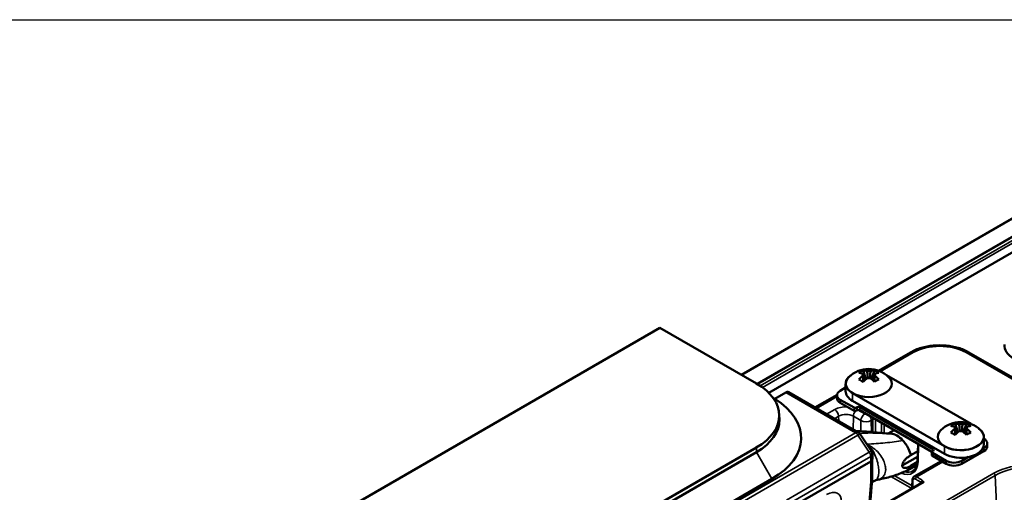
# Model space of a CAD drawing. Units: inches. Extents: x 1 to 507, y -154 to 43.
# Drawn here: x 88 to 93, y 40 to 43 of the extents above; entities that cross this region are included whole.
import ezdxf
from ezdxf.enums import TextEntityAlignment as Align

# ---------------------------------------------------------------- set-up
doc = ezdxf.new("R2010")
doc.units = ezdxf.units.IN
doc.header["$LTSCALE"] = 4
doc.header["$MEASUREMENT"] = 0
for name, color, linetype, lineweight in [('Border (ANSI)', 7, 'Continuous', 25), ('Title (ANSI)', 7, 'Continuous', 50), ('Visible (ANSI)', 7, 'Continuous', 50), ('Visible Narrow (ANSI)', 7, 'Continuous', 35)]:
    doc.layers.add(name, color=color, linetype=linetype, lineweight=lineweight)
doc.styles.get("Standard").update_dxf_attribs({"font": 'tahoma.ttf'})

# ---------------------------------------------------------------- blocks, each defined once
blk = doc.blocks.new('Borders Customer Border')
at = {"layer": 'Border (ANSI)'}
blk.add_line((0.3225, 10.6775), (16.6775, 10.6775), dxfattribs=at)
at = {"layer": 'Border (ANSI)', "lineweight": 30, "flags": 2}
blk.add_attdef('CAT.NOS.', text='', height=0.125, rotation=270, dxfattribs=at).set_placement((16.4019, 9.2185), align=Align.MIDDLE_LEFT)
at = {"layer": 'Border (ANSI)', "lineweight": 30, "width": 1.3, "flags": 58}
for tag, p in [('REPAIRABLE_(X)', (16.4525, 5.66)), ('NON-REPAIRABLE_(X)', (16.4525, 4.035))]:
    blk.add_attdef(tag, text='', height=0.125, rotation=270, dxfattribs=at).set_placement(p, align=Align.MIDDLE_CENTER)
at = {"layer": 'Border (ANSI)', "lineweight": 30}
for tag, height, flags, p in [('PART_NUMBER', 0.125, 2, (16.4525, 2.0225)), ('REV._^MNO.', 0.18, 58, (16.4525, 0.5475))]:
    blk.add_attdef(tag, text='', height=height, rotation=270, dxfattribs=dict(at, flags=flags)).set_placement(p, align=Align.MIDDLE_CENTER)
at = {"layer": 'Title (ANSI)', "lineweight": 30, "flags": 104}
for tag, height, p in [('TITLE', 0.12, (14.5085, 1.7225)), ('SCALE', 0.08, (15.8562, 0.5727)), ('CREATION_DATE', 0.08, (15.8562, 0.4043))]:
    blk.add_attdef(tag, text='', height=height, dxfattribs=at).set_placement(p, align=Align.MIDDLE_CENTER)

msp = doc.modelspace()

# ---------------------------------------------------------------- linework, layer by layer
at = {"layer": 'Visible (ANSI)'}
for p, q in [((93.4406, 41.7049), (91.8526, 40.7881)), ((91.9391, 40.7381), (93.4335, 41.6009)), ((93.4635, 41.5337), (92.002, 40.6899)), ((91.4129, 41.0419), (88.3922, 39.2979)), ((91.9344, 40.7409), (91.4129, 41.0419)), ((92.5965, 40.8099), (92.7685, 40.9092)), ((93.085, 40.9092), (95.557, 39.482)), ((92.5145, 40.7521), (92.5102, 40.7938)), ((92.5102, 40.7831), (92.5139, 40.7514)), ((92.5274, 40.7644), (92.512, 40.812)), ((92.5336, 40.8072), (92.5374, 40.7698)), ((92.5483, 40.7698), (92.552, 40.8072)), ((92.5736, 40.812), (92.5582, 40.7644)), ((92.5754, 40.7938), (92.5712, 40.7521)), ((92.5717, 40.7514), (92.5754, 40.7831)), ((92.6382, 40.7862), (93.0966, 40.5216)), ((92.4178, 40.7185), (92.3887, 40.7018)), ((92.4178, 40.6985), (92.4178, 40.7393)), ((92.0345, 40.6582), (92.0245, 40.664)), ((92.0932, 40.6921), (92.0341, 40.658)), ((92.486, 40.4754), (92.1081, 40.6936)), ((92.2516, 40.6108), (92.3713, 40.6799)), ((92.3712, 40.6773), (92.3712, 40.6609)), ((92.9522, 40.4008), (92.4544, 40.6882)), ((92.3887, 40.6528), (92.463, 40.6099)), ((92.3887, 40.6364), (92.463, 40.5936)), ((92.4544, 40.6474), (92.9522, 40.36)), ((92.4771, 40.6099), (92.4806, 40.6119)), ((92.4948, 40.6119), (92.8908, 40.3833)), ((92.0587, 40.5706), (92.0592, 40.5453)), ((92.4771, 40.5936), (92.4806, 40.5956)), ((92.4948, 40.5956), (92.8846, 40.3705)), ((93.0123, 40.4646), (93.008, 40.5064)), ((93.0252, 40.477), (93.0098, 40.5246)), ((93.0314, 40.5198), (93.0352, 40.4824)), ((93.0461, 40.4824), (93.0498, 40.5198)), ((93.0715, 40.5246), (93.056, 40.477)), ((93.0732, 40.5064), (93.069, 40.4646)), ((92.5572, 40.3743), (92.496, 40.4661)), ((92.6484, 40.4705), (92.68, 40.4887)), ((93.008, 40.4957), (93.0117, 40.464)), ((93.0695, 40.464), (93.0732, 40.4957)), ((93.1656, 40.411), (93.1656, 40.4519)), ((92.5344, 40.4119), (92.5307, 40.414)), ((92.8095, 40.4139), (92.8067, 40.3217)), ((93.1665, 40.4405), (93.1656, 40.441)), ((93.1841, 40.416), (93.1841, 40.3997)), ((89.514, 38.9968), (91.9344, 40.3943)), ((89.5143, 38.9713), (91.9348, 40.3687)), ((92.5623, 40.3307), (92.5623, 40.3577)), ((92.8074, 40.3446), (92.7245, 40.2967)), ((92.7705, 40.3524), (92.8083, 40.3742)), ((92.8843, 40.369), (92.8843, 40.3527)), ((92.8908, 40.3752), (92.8872, 40.3731)), ((92.8872, 40.365), (92.9615, 40.3221)), ((92.8872, 40.3486), (92.9615, 40.3058)), ((93.0463, 40.3058), (93.1665, 40.3752)), ((93.0463, 40.3221), (93.0827, 40.3431)), ((93.1583, 40.3867), (93.1665, 40.3915)), ((92.1378, 40.0784), (92.5535, 40.3184)), ((92.5622, 40.3296), (92.5622, 40.2238)), ((92.7512, 40.27), (92.8038, 40.3004)), ((92.8063, 40.3158), (92.7705, 40.2951)), ((92.9349, 40.3211), (92.7885, 40.2366)), ((89.5979, 38.8266), (92.0183, 40.2241)), ((92.8297, 40.203), (92.3423, 39.9217)), ((92.5622, 40.2229), (92.5513, 40.0894))]:
    msp.add_line(p, q, dxfattribs=at)
for centre, radius, start, end in [((92.5428, 40.6665), 0.1531, 45.4594, 134.5406), ((93.0406, 40.3791), 0.1531, 45.4594, 134.5406), ((92.471, 40.4494), 0.03, 33.7019, 60), ((92.5323, 40.3577), 0.03, 0, 33.7019)]:
    msp.add_arc(centre, radius, start, end, dxfattribs=at)
for centre, major_axis, ratio, start_param, end_param in [((93.4518, 40.9461), (-0.175, 0), 0.57735, 6.222381, 7.068583), ((92.5428, 40.7393), (0.1245, 0), 0.57735, 2.611022, 6.813756), ((92.5428, 40.7393), (-0.125, 0), 0.57735, 5.622781, 7.068583), ((92.5454, 40.6664), (0.0068, 0.1529), 0.766207, 0.346506, 0.562553), ((92.5311, 40.6598), (-0.0761, 0.1318), 0.57735, 5.693164, 5.903869), ((92.5311, 40.6733), (0.0761, 0.1318), 0.57735, 0.980775, 1.19148), ((92.5235, 40.6651), (0.0108, -0.1515), 0.050319, 3.694482, 3.816071), ((92.5545, 40.6733), (-0.0761, 0.1318), 0.57735, 5.693164, 5.903869), ((92.5545, 40.6598), (-0.0761, -0.1318), 0.57735, 4.122367, 4.333073), ((92.5428, 40.6763), (-0.1519, 0), 0.863709, 4.651594, 4.773184), ((92.5428, 40.654), (0.1519, 0), 0.76307, 1.510002, 1.631591), ((92.5311, 40.6733), (0.0761, 0.1318), 0.57735, 0.379316, 0.590022), ((92.5311, 40.6598), (-0.0761, 0.1318), 0.57735, 5.091705, 5.302411), ((92.5402, 40.6664), (-0.0068, 0.1529), 0.766207, 5.720633, 5.936679), ((92.5545, 40.6598), (0.0761, 0.1318), 0.57735, 0.379316, 0.590022), ((92.5622, 40.6651), (0.0108, 0.1515), 0.050319, 5.608707, 5.730296), ((92.5545, 40.6733), (0.0761, -0.1318), 0.57735, 1.950112, 2.160818), ((91.6342, 40.5676), (0.4245, 0), 0.57735, 5.497787, 7.068583), ((92.5454, 40.6694), (-0.1137, 0.1024), 0.282124, 5.250115, 5.466161), ((92.5402, 40.6694), (-0.1137, -0.1024), 0.282124, 3.958617, 4.174663), ((92.0928, 40.6678), (-0.0154, -0.0258), 0.567188, 3.15002, 3.935418), ((92.4312, 40.6773), (-0.06, 0), 0.57735, 5.497787, 7.068583), ((92.5428, 40.6985), (-0.125, 0), 0.57735, 0, 0.785398), ((91.6342, 40.4458), (0.5431, 0), 0.57735, 5.497787, 7.026459), ((92.4312, 40.6609), (-0.06, 0), 0.57735, 0, 0.785398), ((92.47, 40.614), (0.01, 0), 0.57735, 3.926991, 5.497787), ((92.4877, 40.6079), (0.01, 0), 0.57735, 0.785398, 2.356194), ((92.47, 40.5977), (0.01, 0), 0.57735, 3.926991, 5.497787), ((92.4877, 40.5915), (0.01, 0), 0.57735, 0.785398, 2.356194), ((91.6342, 40.5423), (0.425, 0), 0.57735, 5.497787, 6.295528), ((93.0432, 40.379), (0.0068, 0.1529), 0.766207, 0.346506, 0.562553), ((93.0289, 40.3724), (-0.0761, 0.1318), 0.57735, 5.693164, 5.903869), ((93.0213, 40.3777), (0.0108, -0.1515), 0.050319, 3.694482, 3.816071), ((93.0523, 40.3859), (-0.0761, 0.1318), 0.57735, 5.693164, 5.903869), ((93.0406, 40.3889), (-0.1519, 0), 0.863709, 4.651594, 4.773184), ((93.0289, 40.3859), (0.0761, 0.1318), 0.57735, 0.379316, 0.590022), ((93.038, 40.379), (-0.0068, 0.1529), 0.766207, 5.720633, 5.936679), ((93.0523, 40.3724), (0.0761, 0.1318), 0.57735, 0.379316, 0.590022), ((93.06, 40.3777), (0.0108, 0.1515), 0.050319, 5.608707, 5.730296), ((93.0406, 40.4519), (0.1245, 0), 0.57735, 2.611022, 6.813756), ((93.0406, 40.4519), (0.125, 0), 0.57735, 3.926991, 6.94359), ((93.0289, 40.3859), (0.0761, 0.1318), 0.57735, 0.980775, 1.19148), ((93.0432, 40.382), (-0.1137, 0.1024), 0.282124, 5.250115, 5.466161), ((93.0523, 40.3724), (-0.0761, -0.1318), 0.57735, 4.122367, 4.333073), ((93.0406, 40.3666), (0.1519, 0), 0.76307, 1.510002, 1.631591), ((93.0289, 40.3724), (-0.0761, 0.1318), 0.57735, 5.091705, 5.302411), ((93.038, 40.382), (-0.1137, -0.1024), 0.282124, 3.958617, 4.174663), ((93.0523, 40.3859), (0.0761, -0.1318), 0.57735, 1.950112, 2.160818), ((93.0406, 40.411), (0.125, 0), 0.57735, 3.926991, 6.283185), ((93.1241, 40.416), (0.06, 0), 0.57735, 5.497787, 7.068583), ((93.1241, 40.3997), (0.06, 0), 0.57735, 5.497787, 6.283185), ((92.8943, 40.369), (-0.01, 0), 0.57735, 5.497787, 7.068583), ((92.8943, 40.3527), (-0.01, 0), 0.57735, 0, 0.785398), ((92.8837, 40.3792), (0.01, 0), 0.57735, 5.497787, 7.068583), ((93.0039, 40.3466), (0.06, 0), 0.57735, 3.926991, 5.497787), ((93.0039, 40.3303), (0.06, 0), 0.57735, 3.926991, 5.497787), ((92.5322, 40.2245), (0.03, -0.0012), 0.610071, 5.521196, 6.307963)]:
    msp.add_ellipse(centre, major_axis=major_axis, ratio=ratio, start_param=start_param, end_param=end_param, dxfattribs=at)
for points, knots in [([(92.7685, 40.9092), (92.7859, 40.9192), (92.8054, 40.9273), (92.8473, 40.9396), (92.8696, 40.9438), (92.9151, 40.948), (92.9384, 40.948), (92.984, 40.9438), (93.0063, 40.9396), (93.0481, 40.9273), (93.0676, 40.9192), (93.085, 40.9092)], [0, 0, 0, 0, 0.314159, 0.314159, 0.628319, 0.628319, 0.942478, 0.942478, 1.256637, 1.256637, 1.570796, 1.570796, 1.570796, 1.570796]), ([(92.4748, 40.4819), (92.4788, 40.482), (92.4828, 40.482), (92.5167, 40.4818), (92.5463, 40.4791), (92.6033, 40.4733), (92.6318, 40.4707), (92.6604, 40.4701)], [0.1946721, 0.1946721, 0.1946721, 0.1946721, 0.225118, 0.225118, 0.452698, 0.452698, 0.6734485, 0.6734485, 0.6734485, 0.6734485]), ([(92.7274, 40.4325), (92.73, 40.4296), (92.7349, 40.4241), (92.7406, 40.4162), (92.7448, 40.4103), (92.7495, 40.4031), (92.7539, 40.395), (92.7598, 40.3841), (92.765, 40.3716), (92.7686, 40.3594)], [0, 0, 0, 0, 0.128074, 0.128074, 0.128074, 0.2233426, 0.2233426, 0.2233426, 0.351976, 0.351976, 0.351976, 0.351976]), ([(92.7705, 40.3524), (92.7655, 40.3498), (92.7603, 40.3464), (92.7504, 40.3388), (92.7453, 40.3343), (92.7374, 40.3258), (92.7343, 40.3219), (92.7291, 40.3138), (92.7273, 40.3101), (92.7255, 40.3049), (92.725, 40.3031), (92.7245, 40.2999), (92.7244, 40.2986), (92.7245, 40.2971), (92.7245, 40.2969), (92.7245, 40.2967)], [-0.4618287, -0.4618287, -0.4618287, -0.4618287, -0.4019031, -0.4019031, -0.3412166, -0.3412166, -0.2988424, -0.2988424, -0.2594573, -0.2594573, -0.2377723, -0.2377723, -0.2213138, -0.2213138, -0.2185819, -0.2185819, -0.2185819, -0.2185819]), ([(92.7245, 40.2967), (92.7245, 40.2962), (92.7245, 40.2957), (92.7245, 40.2939), (92.7246, 40.2928), (92.7253, 40.2902), (92.726, 40.2889), (92.7283, 40.286), (92.7304, 40.2847), (92.7368, 40.2832), (92.7413, 40.2834), (92.754, 40.2863), (92.7627, 40.2902), (92.7705, 40.2951)], [-0.2286689, -0.2286689, -0.2286689, -0.2286689, -0.2217106, -0.2217106, -0.2047209, -0.2047209, -0.1796326, -0.1796326, -0.1373685, -0.1373685, -0.0836772, -0.0836772, 0, 0, 0, 0]), ([(92.7686, 40.2903), (92.7665, 40.2856), (92.7639, 40.2814), (92.7608, 40.2779), (92.7568, 40.2734), (92.7521, 40.2702), (92.7474, 40.2681)], [0.6480213, 0.6480213, 0.6480213, 0.6480213, 0.7233433, 0.7233433, 0.7233433, 0.8227081, 0.8227081, 0.8227081, 0.8227081]), ([(92.8067, 40.3217), (92.8065, 40.3163), (92.806, 40.3112), (92.8043, 40.3016), (92.8031, 40.2971), (92.8001, 40.289), (92.7983, 40.2853), (92.7943, 40.2788), (92.792, 40.2759), (92.7871, 40.271), (92.7844, 40.269), (92.7815, 40.2673)], [-1.5532102, -1.5532102, -1.5532102, -1.5532102, -1.3996478, -1.3996478, -1.2460854, -1.2460854, -1.092523, -1.092523, -0.9389606, -0.9389606, -0.7853982, -0.7853982, -0.7853982, -0.7853982]), ([(92.7474, 40.2681), (92.7281, 40.2596), (92.7059, 40.2507), (92.6599, 40.2353), (92.6363, 40.2286), (92.6046, 40.2222), (92.5965, 40.2207), (92.5883, 40.2195)], [0, 0, 0, 0, 0.2072827, 0.2072827, 0.3905958, 0.3905958, 0.4537908, 0.4537908, 0.4537908, 0.4537908]), ([(92.7793, 40.2193), (92.7793, 40.2206), (92.7795, 40.2219), (92.7799, 40.2244), (92.7802, 40.2257), (92.7811, 40.2282), (92.7817, 40.2294), (92.7831, 40.2318), (92.784, 40.2329), (92.7861, 40.235), (92.7872, 40.2359), (92.7885, 40.2366)], [-0.07858839, -0.07858839, -0.07858839, -0.07858839, -0.07080266, -0.07080266, -0.06301692, -0.06301692, -0.05523118, -0.05523118, -0.04744544, -0.04744544, -0.0396597, -0.0396597, -0.0396597, -0.0396597]), ([(92.5883, 40.2195), (92.5878, 40.2194), (92.5872, 40.2193), (92.5861, 40.219), (92.5855, 40.2189), (92.5843, 40.2185), (92.5837, 40.2183), (92.5826, 40.2179), (92.582, 40.2176), (92.5808, 40.2171), (92.5803, 40.2168), (92.5797, 40.2165)], [0.2304397, 0.2304397, 0.2304397, 0.2304397, 0.24739196, 0.24739196, 0.26434422, 0.26434422, 0.28129649, 0.28129649, 0.29824875, 0.29824875, 0.31520101, 0.31520101, 0.31520101, 0.31520101])]:
    msp.add_open_spline(points, degree=3, knots=knots, dxfattribs=at)
for points in [[(92.6604, 40.4701), (92.6611, 40.4701), (92.6617, 40.4701), (92.6624, 40.47)], [(92.6624, 40.47), (92.6727, 40.4694), (92.684, 40.4655), (92.6953, 40.459)], [(92.6953, 40.459), (92.7063, 40.4525), (92.7173, 40.4435), (92.7274, 40.4325)], [(92.5425, 40.4067), (92.5391, 40.4091), (92.5363, 40.4108), (92.5344, 40.4119)], [(92.5797, 40.2165), (92.5734, 40.2129), (92.5671, 40.2093), (92.5608, 40.2058)], [(92.7793, 40.2193), (92.7788, 40.204), (92.7784, 40.1886), (92.7779, 40.1732)]]:
    msp.add_open_spline(points, degree=3, dxfattribs=at)
at = {"layer": 'Visible Narrow (ANSI)'}
for p, q in [((91.8555, 40.7864), (93.4456, 41.7044)), ((91.9419, 40.7364), (93.4385, 41.6004)), ((93.4531, 41.592), (91.9558, 40.7275)), ((91.968, 40.719), (93.4601, 41.5804)), ((92.6067, 40.8056), (92.7835, 40.9077)), ((93.07, 40.9077), (95.542, 39.4805)), ((92.0932, 40.6921), (92.471, 40.4739)), ((92.2604, 40.6057), (92.3712, 40.6696)), ((92.4544, 40.6474), (92.4544, 40.6882)), ((92.3887, 40.6528), (92.3887, 40.6364)), ((92.463, 40.6099), (92.463, 40.5936)), ((92.4771, 40.6099), (92.4771, 40.5936)), ((92.4806, 40.6119), (92.4806, 40.5956)), ((92.4948, 40.6119), (92.4948, 40.5956)), ((92.3587, 40.5998), (92.3147, 40.5743)), ((92.3568, 40.5501), (92.38, 40.5635)), ((92.38, 40.5635), (92.3804, 40.5364)), ((92.4596, 40.5635), (92.4585, 40.4913)), ((92.4596, 40.5635), (92.5002, 40.54)), ((92.5214, 40.5763), (92.4853, 40.5971)), ((92.5002, 40.54), (92.4994, 40.4818)), ((92.5564, 40.54), (92.5651, 40.545)), ((92.5564, 40.54), (92.5573, 40.4779)), ((92.5651, 40.545), (92.5651, 40.4772)), ((92.5792, 40.545), (92.6116, 40.5263)), ((92.5792, 40.4758), (92.5792, 40.545)), ((92.6116, 40.5263), (92.6116, 40.4728)), ((92.6258, 40.4717), (92.6258, 40.52)), ((92.471, 40.4739), (89.1651, 38.5652)), ((89.1786, 38.5518), (92.4845, 40.4606)), ((92.4845, 40.4606), (92.5458, 40.3688)), ((92.8096, 40.3175), (92.8124, 40.4104)), ((92.8124, 40.4104), (92.8843, 40.3689)), ((92.9522, 40.36), (92.9522, 40.4008)), ((91.9348, 40.3687), (91.9344, 40.3943)), ((92.0183, 40.2241), (91.9348, 40.3687)), ((92.5458, 40.3688), (92.0969, 40.1096)), ((92.1191, 40.0942), (92.5535, 40.345)), ((92.5535, 40.345), (92.5535, 40.3184)), ((92.8872, 40.365), (92.8872, 40.3486)), ((92.8908, 40.3833), (92.8908, 40.3752)), ((93.1665, 40.3915), (93.1665, 40.3752)), ((92.5534, 40.3184), (92.5534, 40.211)), ((92.8034, 40.2351), (92.9437, 40.316)), ((92.9615, 40.3221), (92.9615, 40.3058)), ((93.0463, 40.3221), (93.0463, 40.3058)), ((93.2201, 40.2551), (89.3735, 38.0343)), ((89.3805, 38.0224), (93.2272, 40.2433)), ((92.6628, 40.2366), (92.7753, 40.1716)), ((92.7783, 40.1861), (92.6809, 40.2423)), ((93.2272, 40.2433), (93.2358, 40.0497)), ((92.3473, 39.9212), (92.8419, 40.2067)), ((92.5534, 40.211), (92.5426, 40.0781)), ((92.8262, 40.2039), (92.8261, 40.201)), ((92.8262, 40.2039), (92.8265, 40.2035)), ((92.8265, 40.2035), (92.8264, 40.2011)), ((92.8419, 40.2067), (92.8351, 40.2145))]:
    msp.add_line(p, q, dxfattribs=at)
for centre, major_axis, ratio, start_param, end_param in [((92.9268, 40.825), (0.2026, 0), 0.57735, 0.785398, 2.356194), ((92.7835, 40.8832), (-0.015, 0.026), 0.57735, 5.497787, 6.283185), ((93.07, 40.8832), (0.015, 0.026), 0.57735, 0, 0.785398), ((92.4198, 40.5645), (-0.0863, 0), 0.57735, 4.625206, 5.497787), ((92.3587, 40.5753), (-0.015, 0.026), 0.57735, 3.944444, 5.497787), ((92.4198, 40.5405), (0.0563, 0), 0.57735, 0.785398, 2.356194), ((92.4808, 40.5753), (0.015, 0.026), 0.57735, 1.23845, 2.338741), ((92.5214, 40.5518), (0.015, 0.026), 0.57735, 0.785398, 2.338741), ((92.5283, 40.5803), (-0.00971, 0), 0.57735, 0.785398, 1.827028), ((92.5352, 40.5518), (-0.015, 0.026), 0.57735, 3.944444, 4.91816), ((92.5439, 40.5568), (-0.015, 0.026), 0.57735, 3.944444, 4.367811), ((92.5283, 40.5562), (0.0397, 0), 0.57735, 3.926991, 5.497787), ((92.5721, 40.5405), (0.01, 0), 0.639029, 0.78555, 2.356042), ((92.6004, 40.5568), (0.015, 0.026), 0.57735, 2.266539, 2.338741), ((92.6187, 40.5463), (-0.0047, -0.0319), 0.166903, 5.341856, 5.413925), ((92.6187, 40.5302), (-0.01, 0), 0.556947, 0.785487, 1.462445), ((92.6187, 40.5302), (-0.01, 0), 0.556869, 0.785553, 1.461911), ((92.6328, 40.5381), (-0.0147, -0.0261), 0.584079, 5.4742, 5.474332), ((92.471, 40.4494), (0.015, 0.026), 0.57735, 0, 0.785398), ((92.471, 40.4494), (0.015, -0.026), 0.57735, 1.666789, 2.356194), ((92.471, 40.4494), (0.025, 0.0166), 0.071843, 0, 0.952459), ((92.8195, 40.4143), (-0.01, 0.0003), 0.577172, 0.126466, 0.802824), ((92.8195, 40.4143), (-0.01, 0.0003), 0.57725, 0.125804, 0.802761), ((92.8478, 40.414), (-0.035, -0.0076), 0.675873, 6.047802, 6.119871), ((92.8336, 40.4222), (0.0153, 0.0258), 0.570542, 2.344335, 2.344468), ((92.5323, 40.3577), (0.025, 0.0166), 0.071843, 0, 0.952459), ((92.5323, 40.3577), (0.015, -0.026), 0.57735, 0.767945, 1.666789), ((92.5323, 40.3577), (0.03, 0), 0.597324, 5.497635, 6.283185), ((92.7106, 40.3766), (0.0681, -0.1223), 0.587337, 5.607224, 7.060034), ((92.8167, 40.3214), (-0.01, 0.0003), 0.57725, 0, 0.802761), ((93.4129, 40.1438), (-0.2726, 0), 0.57735, 3.926991, 5.497787), ((93.4129, 40.1361), (0.2626, 0), 0.57735, 0.785398, 2.356194), ((92.7177, 40.3806), (-0.0631, 0.1137), 0.588097, 2.604415, 3.15135), ((92.8034, 40.2269), (-0.00518, -0.00855), 0.591147, 3.939382, 5.492731), ((93.2201, 40.247), (-0.005, 0.00866), 0.57735, 3.979351, 5.497787), ((92.7893, 40.219), (-0.01, 0.0003), 0.577364, 0, 0.784051), ((92.8351, 40.2064), (-0.00756, -0.00655), 0.730208, 4.148226, 5.702463), ((92.8419, 40.1985), (-0.0151, 0.0063), 0.468247, 4.906642, 6.425078), ((92.8175, 40.2011), (0.00999, -0.00047), 0.606775, 0.182112, 0.491067), ((92.8419, 40.1985), (-0.0172, -0.0023), 0.466341, 4.649964, 5.435362), ((92.3105, 40.0446), (-0.0645, -0.1013), 0.546379, 2.432131, 3.950567)]:
    msp.add_ellipse(centre, major_axis=major_axis, ratio=ratio, start_param=start_param, end_param=end_param, dxfattribs=at)
for points, knots in [([(92.4926, 40.4703), (92.4936, 40.4703), (92.4945, 40.4704), (92.4955, 40.4705), (92.514, 40.4719), (92.5326, 40.4727), (92.5514, 40.4728), (92.5701, 40.4728), (92.5888, 40.4721), (92.6075, 40.4714), (92.6259, 40.4708), (92.6441, 40.4702), (92.6624, 40.47)], [0.2312846, 0.2312846, 0.2312846, 0.2312846, 0.2444342, 0.2444342, 0.2444342, 0.4988622, 0.4988622, 0.4988622, 0.7523308, 0.7523308, 0.7523308, 1, 1, 1, 1]), ([(92.5344, 40.4119), (92.5505, 40.4128), (92.5665, 40.4138), (92.5824, 40.4151), (92.599, 40.4164), (92.6155, 40.4179), (92.632, 40.4194), (92.6484, 40.421), (92.6648, 40.4227), (92.681, 40.4248), (92.6967, 40.4269), (92.7123, 40.4294), (92.7274, 40.4325)], [0, 0, 0, 0, 0.244478, 0.244478, 0.244478, 0.498996, 0.498996, 0.498996, 0.752522, 0.752522, 0.752522, 1, 1, 1, 1]), ([(92.5883, 40.2195), (92.5935, 40.2203), (92.5985, 40.2216), (92.6104, 40.2266), (92.6169, 40.2313), (92.6267, 40.2432), (92.6302, 40.2502), (92.6337, 40.2637), (92.6344, 40.2697), (92.6344, 40.2759), (92.6344, 40.282), (92.6337, 40.2887), (92.6303, 40.305), (92.627, 40.3147), (92.6174, 40.3355), (92.6107, 40.3464), (92.5947, 40.3671), (92.5852, 40.3769), (92.5647, 40.3939), (92.5536, 40.4011), (92.5425, 40.4067)], [0.23044, 0.23044, 0.23044, 0.23044, 0.318387, 0.318387, 0.46046, 0.46046, 0.591976, 0.591976, 0.681961, 0.681961, 0.681961, 0.771953, 0.771953, 0.898614, 0.898614, 1.045545, 1.045545, 1.204738, 1.204738, 1.365954, 1.365954, 1.365954, 1.365954]), ([(92.5425, 40.4067), (92.5498, 40.3994), (92.5567, 40.3902), (92.5694, 40.3695), (92.5752, 40.3581), (92.5845, 40.3351), (92.5883, 40.3235), (92.5935, 40.3023), (92.5953, 40.2926), (92.597, 40.2768), (92.5974, 40.2704), (92.5974, 40.2646), (92.5974, 40.2587), (92.597, 40.2531), (92.5952, 40.2406), (92.5934, 40.2342), (92.588, 40.2234), (92.5843, 40.2192), (92.5799, 40.2166), (92.5798, 40.2165), (92.5797, 40.2165)], [-1.365954, -1.365954, -1.365954, -1.365954, -1.204738, -1.204738, -1.045545, -1.045545, -0.898614, -0.898614, -0.771953, -0.771953, -0.681961, -0.681961, -0.681961, -0.591976, -0.591976, -0.46046, -0.46046, -0.318387, -0.318387, -0.315201, -0.315201, -0.315201, -0.315201]), ([(92.7686, 40.3594), (92.7689, 40.3583), (92.7692, 40.3572), (92.7695, 40.3562), (92.7699, 40.3549), (92.7702, 40.3537), (92.7705, 40.3524)], [0.35197603, 0.35197603, 0.35197603, 0.35197603, 0.36336437, 0.36336437, 0.36336437, 0.37664183, 0.37664183, 0.37664183, 0.37664183]), ([(92.5535, 40.3184), (92.5563, 40.32), (92.5585, 40.3219), (92.5615, 40.3261), (92.5623, 40.3284), (92.5623, 40.3307)], [0, 0, 0, 0, 0.3928722, 0.3928722, 0.7857444, 0.7857444, 0.7857444, 0.7857444]), ([(92.7705, 40.2951), (92.7704, 40.2948), (92.7703, 40.2945), (92.7702, 40.2942), (92.7697, 40.2929), (92.7692, 40.2916), (92.7686, 40.2903)], [0.6233744, 0.6233744, 0.6233744, 0.6233744, 0.62807737, 0.62807737, 0.62807737, 0.64802134, 0.64802134, 0.64802134, 0.64802134]), ([(92.8034, 40.2351), (92.8013, 40.2363), (92.7992, 40.2372), (92.794, 40.2384), (92.791, 40.238), (92.7886, 40.2366), (92.7885, 40.2366), (92.7885, 40.2366)], [0, 0, 0, 0, 0.01518868, 0.01518868, 0.03949056, 0.03949056, 0.0396597, 0.0396597, 0.0396597, 0.0396597]), ([(92.8351, 40.2145), (92.8346, 40.2151), (92.8339, 40.2157), (92.8321, 40.217), (92.831, 40.2178), (92.8285, 40.2194), (92.8271, 40.2204), (92.8238, 40.2225), (92.8218, 40.2237), (92.8174, 40.2265), (92.8148, 40.2281), (92.8093, 40.2314), (92.8063, 40.2333), (92.8034, 40.2351)], [0, 0, 0, 0, 0.0089604, 0.0089604, 0.0219445, 0.0219445, 0.038204, 0.038204, 0.0599895, 0.0599895, 0.0883105, 0.0883105, 0.121153, 0.121153, 0.121153, 0.121153]), ([(92.7821, 40.2152), (92.7821, 40.2163), (92.7823, 40.2174), (92.7831, 40.221), (92.7845, 40.2231), (92.7879, 40.225), (92.7899, 40.2253), (92.7934, 40.2245), (92.7948, 40.2239), (92.7961, 40.2231)], [-0.07858839, -0.07858839, -0.07858839, -0.07858839, -0.06797494, -0.06797494, -0.03949056, -0.03949056, -0.01518868, -0.01518868, 0, 0, 0, 0]), ([(92.7961, 40.2231), (92.7991, 40.2213), (92.8021, 40.2195), (92.8075, 40.2161), (92.8101, 40.2145), (92.8145, 40.2118), (92.8164, 40.2106), (92.8197, 40.2085), (92.821, 40.2076), (92.8234, 40.206), (92.8245, 40.2053), (92.8258, 40.2043), (92.8261, 40.204), (92.8262, 40.2039)], [-0.121153, -0.121153, -0.121153, -0.121153, -0.0883105, -0.0883105, -0.0599895, -0.0599895, -0.038204, -0.038204, -0.0219445, -0.0219445, -0.0089604, -0.0089604, 0, 0, 0, 0]), ([(92.8265, 40.2038), (92.8266, 40.2037), (92.8267, 40.2036), (92.8268, 40.2034), (92.8269, 40.2032), (92.827, 40.203), (92.8271, 40.2029), (92.8272, 40.2026), (92.8273, 40.2025), (92.8274, 40.2023), (92.8274, 40.2022), (92.8275, 40.202), (92.8275, 40.2019), (92.8275, 40.2018)], [-0.031684348, -0.031684348, -0.031684348, -0.031684348, -0.03010013, -0.03010013, -0.028515913, -0.028515913, -0.026931696, -0.026931696, -0.025347478, -0.025347478, -0.023763261, -0.023763261, -0.022655708, -0.022655708, -0.022655708, -0.022655708])]:
    msp.add_open_spline(points, degree=3, knots=knots, dxfattribs=at)
for points in [[(92.5327, 40.4111), (92.5333, 40.4113), (92.5338, 40.4116), (92.5344, 40.4119)], [(92.7809, 40.1749), (92.7813, 40.1883), (92.7817, 40.2017), (92.7821, 40.2152)], [(92.8265, 40.2038), (92.8265, 40.2037), (92.8265, 40.2036), (92.8265, 40.2035)]]:
    msp.add_open_spline(points, degree=3, dxfattribs=at)

# ---------------------------------------------------------------- block references
at = {"xscale": 4, "yscale": 4, "zscale": 4}
msp.add_blockref('Borders Customer Border', (69.2602, 0), dxfattribs=at)

doc.saveas('drawing.dxf')
